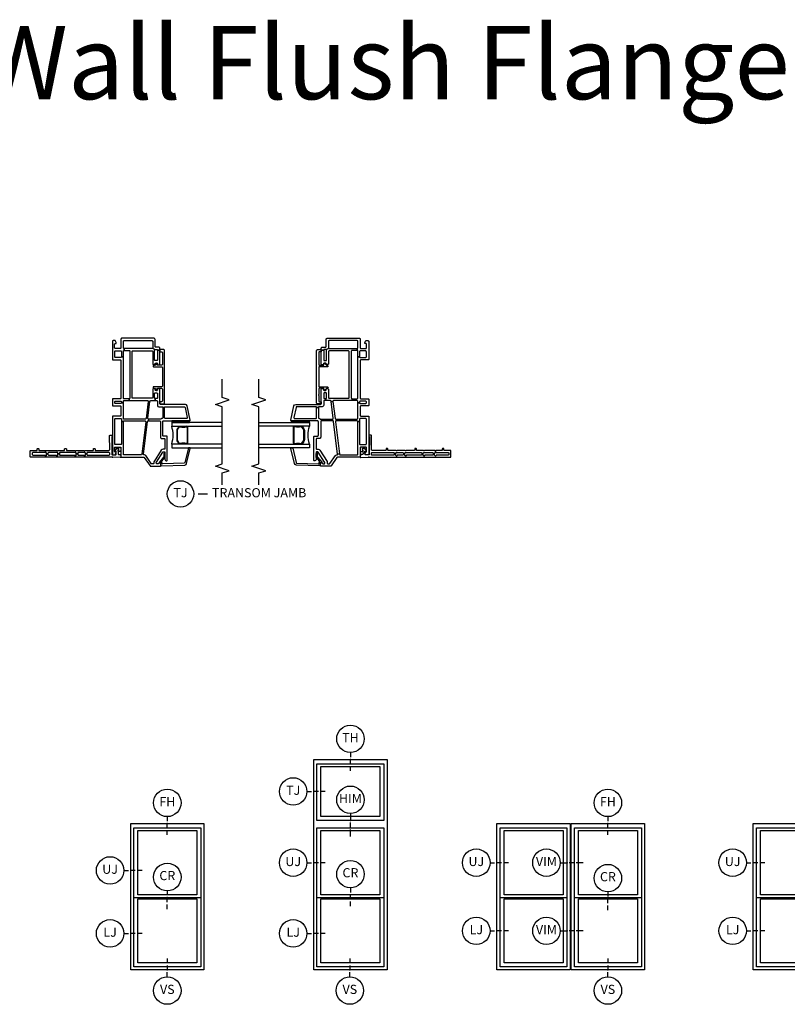
# Model space of a CAD drawing. Units: inches. Extents: x 1 to 200, y 1 to 98.
# Drawn here: x 146 to 167, y 23 to 50 of the extents above; entities that cross this region are included whole.
import ezdxf

# ---------------------------------------------------------------- set-up
doc = ezdxf.new("R2010")
doc.units = ezdxf.units.IN
doc.header["$MEASUREMENT"] = 0
for name, color, linetype in [('ZP-ANNO-IDEN', 80, 'Continuous'), ('ZP-ANNO-MARK', 9, 'Continuous'), ('ZP-ANNO-TEXT', 255, 'Continuous'), ('ZP-ANNO-TITL', 44, 'Continuous'), ('ZP-ELEV-FROS', 24, 'Continuous'), ('ZP-ELEV-GLAS-VISB', 175, 'Continuous'), ('ZP-ELEV-SAOS', 52, 'Continuous'), ('ZP-SECT-ALUM', 63, 'Continuous'), ('ZP-SECT-GLAS', 153, 'Continuous'), ('ZP-SECT-SEAL', 8, 'Continuous'), ('ZP-SECT-VINL', 130, 'Continuous'), ('ZP-SECT-WSTP', 40, 'Continuous')]:
    doc.layers.add(name, color=color, linetype=linetype)
doc.layers.add('ZP-ANNO-NPLT', color=7, linetype='Continuous', plot=False)
doc.styles.get("Standard").update_dxf_attribs({"font": 'arial.ttf'})

# ---------------------------------------------------------------- blocks, each defined once
blk = doc.blocks.new('Elev Cut V250  2 Wide Dbl Hung')
at = {"layer": 'ZP-ELEV-FROS'}
for p, q in [((0, 0), (0, 64)), ((0, 64), (32, 64)), ((32, 64), (32, 0)), ((32.5, 0), (32.5, 64)), ((32.5, 64), (64.5, 64)), ((64.5, 64), (64.5, 0)), ((32, 0), (0, 0)), ((64.5, 0), (32.5, 0))]:
    blk.add_line(p, q, dxfattribs=at)
at = {"layer": 'ZP-ELEV-GLAS-VISB'}
for p, q in [((3.12, 32.87), (3.12, 60.88)), ((3.12, 60.88), (28.88, 60.88)), ((28.88, 60.88), (28.88, 32.87)), ((35.62, 32.87), (35.62, 60.88)), ((35.62, 60.88), (61.38, 60.88)), ((61.38, 60.88), (61.38, 32.87)), ((28.88, 32.87), (3.12, 32.87)), ((3.12, 3.12), (3.12, 31.13)), ((3.12, 31.13), (28.88, 31.13)), ((28.88, 31.13), (28.88, 3.12)), ((61.38, 32.87), (35.62, 32.87)), ((35.62, 3.12), (35.62, 31.13)), ((35.62, 31.13), (61.38, 31.13)), ((61.38, 31.13), (61.38, 3.12)), ((28.88, 3.12), (3.12, 3.12)), ((61.38, 3.12), (35.62, 3.12))]:
    blk.add_line(p, q, dxfattribs=at)
at = {"layer": 'ZP-ELEV-SAOS'}
for p, q in [((1.37, 1.37), (1.37, 62.12)), ((1.37, 62.12), (30.62, 62.12)), ((30.62, 62.12), (30.62, 1.37)), ((33.87, 1.37), (33.87, 62.12)), ((33.87, 62.12), (63.12, 62.12)), ((63.12, 62.12), (63.12, 1.37)), ((1.37, 31.62), (30.62, 31.62)), ((33.87, 31.62), (63.12, 31.62)), ((30.62, 1.37), (1.37, 1.37)), ((63.12, 1.37), (33.87, 1.37))]:
    blk.add_line(p, q, dxfattribs=at)
blk = doc.blocks.new('NG Cut Elev 1-8in Jamb Lower (LJ)')
at = {"layer": 'ZP-ANNO-IDEN'}
for p, q in [((-0.046875, 0), (-0.015625, 0)), ((0.03125, 0), (0, 0)), ((0.078125, 0), (0.046875, 0))]:
    blk.add_line(p, q, dxfattribs=at)
blk.add_circle((-0.140625, 0), 0.09375, dxfattribs=at)
at = {"layer": 'ZP-ANNO-NPLT'}
blk.add_point((0, 0), dxfattribs=at)
at = {"layer": 'ZP-ANNO-IDEN', "insert": (-0.140625, 0), "char_height": 0.0625, "width": 0.15, "attachment_point": 5}
blk.add_mtext('LJ', dxfattribs=at)
blk = doc.blocks.new('NG Cut Elev 1-8in Head Fixed (FH)')
at = {"layer": 'ZP-ANNO-IDEN'}
for p, q in [((0, 0.046875), (0, 0.015625)), ((0, -0.03125), (0, 0)), ((0, -0.078125), (0, -0.046875))]:
    blk.add_line(p, q, dxfattribs=at)
blk.add_circle((0, 0.140625), 0.09375, dxfattribs=at)
at = {"layer": 'ZP-ANNO-NPLT'}
blk.add_point((0, 0), dxfattribs=at)
at = {"layer": 'ZP-ANNO-IDEN', "insert": (0, 0.140625), "char_height": 0.0625, "width": 0.125, "attachment_point": 5}
blk.add_mtext('FH', dxfattribs=at)
blk = doc.blocks.new('NG Cut Elev 1-8in Sill Vent (VS)')
at = {"layer": 'ZP-ANNO-IDEN'}
for p, q in [((0, 0.078125), (0, 0.046875)), ((0, 0.03125), (0, 0)), ((0, -0.046875), (0, -0.015625))]:
    blk.add_line(p, q, dxfattribs=at)
blk.add_circle((0, -0.140625), 0.09375, dxfattribs=at)
at = {"layer": 'ZP-ANNO-NPLT'}
blk.add_point((0, 0), dxfattribs=at)
blk.add_point((0, 0), dxfattribs=at)
at = {"layer": 'ZP-ANNO-IDEN', "insert": (0, -0.140625), "char_height": 0.0625, "width": 0.125, "attachment_point": 5}
blk.add_mtext('VS', dxfattribs=at)
blk = doc.blocks.new('NG Cut Elev 1-8in Check Rail  (CR)')
at = {"layer": 'ZP-ANNO-IDEN'}
for p, q in [((0, 0.0469), (0, 0.0156)), ((0, -0.0312), (0, 0)), ((0, -0.0781), (0, -0.0469))]:
    blk.add_line(p, q, dxfattribs=at)
blk.add_circle((0, 0.1406), 0.0938, dxfattribs=at)
at = {"layer": 'ZP-ANNO-NPLT'}
blk.add_point((0, 0), dxfattribs=at)
at = {"layer": 'ZP-ANNO-IDEN', "insert": (0, 0.1423), "char_height": 0.0625, "width": 0.15, "attachment_point": 5}
blk.add_mtext('CR', dxfattribs=at)
blk = doc.blocks.new('NG Cut Elev 1-8in Jamb Upper (UJ)')
at = {"layer": 'ZP-ANNO-IDEN'}
for p, q in [((-0.046875, 0), (-0.015625, 0)), ((0.03125, 0), (0, 0)), ((0.078125, 0), (0.046875, 0))]:
    blk.add_line(p, q, dxfattribs=at)
blk.add_circle((-0.140625, 0), 0.09375, dxfattribs=at)
at = {"layer": 'ZP-ANNO-NPLT'}
blk.add_point((0, 0), dxfattribs=at)
at = {"layer": 'ZP-ANNO-IDEN', "insert": (-0.140625, 0), "char_height": 0.0625, "width": 0.15, "attachment_point": 5}
blk.add_mtext('UJ', dxfattribs=at)
blk = doc.blocks.new('Elev Cut V250  3 Wide Dbl Hung')
at = {"layer": 'ZP-ELEV-FROS'}
for p, q in [((0, 0), (0, 64)), ((0, 64), (32, 64)), ((32, 64), (32, 0)), ((32.5, 0), (32.5, 64)), ((32.5, 64), (64.5, 64)), ((64.5, 64), (64.5, 0)), ((65, 0), (65, 64)), ((65, 64), (97, 64)), ((97, 64), (97, 0)), ((32, 0), (0, 0)), ((64.5, 0), (32.5, 0)), ((97, 0), (65, 0))]:
    blk.add_line(p, q, dxfattribs=at)
at = {"layer": 'ZP-ELEV-GLAS-VISB'}
for p, q in [((3.12, 32.87), (3.12, 60.88)), ((3.12, 60.88), (28.88, 60.88)), ((28.88, 60.88), (28.88, 32.87)), ((35.62, 32.87), (35.62, 60.88)), ((35.62, 60.88), (61.38, 60.88)), ((61.38, 60.88), (61.38, 32.87)), ((68.12, 32.87), (68.12, 60.88)), ((68.12, 60.88), (93.88, 60.88)), ((93.88, 60.88), (93.88, 32.87)), ((28.88, 32.87), (3.12, 32.87)), ((3.12, 3.12), (3.12, 31.13)), ((3.12, 31.13), (28.88, 31.13)), ((28.88, 31.13), (28.88, 3.12)), ((61.38, 32.87), (35.62, 32.87)), ((35.62, 3.12), (35.62, 31.13)), ((35.62, 31.13), (61.38, 31.13)), ((61.38, 31.13), (61.38, 3.12)), ((93.88, 32.87), (68.12, 32.87)), ((68.12, 3.12), (68.12, 31.13)), ((68.12, 31.13), (93.88, 31.13)), ((93.88, 31.13), (93.88, 3.12)), ((28.88, 3.12), (3.12, 3.12)), ((61.38, 3.12), (35.62, 3.12)), ((93.88, 3.12), (68.12, 3.12))]:
    blk.add_line(p, q, dxfattribs=at)
at = {"layer": 'ZP-ELEV-SAOS'}
for p, q in [((1.37, 62.12), (30.62, 62.12)), ((1.37, 1.37), (1.37, 62.12)), ((30.62, 62.12), (30.62, 1.37)), ((33.87, 1.37), (33.87, 62.12)), ((33.87, 62.12), (63.12, 62.12)), ((63.12, 62.12), (63.12, 1.37)), ((66.37, 1.37), (66.37, 62.12)), ((66.37, 62.12), (95.62, 62.12)), ((95.62, 62.12), (95.62, 1.37)), ((1.37, 31.62), (30.62, 31.62)), ((33.87, 31.62), (63.12, 31.62)), ((66.37, 31.62), (95.62, 31.62)), ((30.62, 1.37), (1.37, 1.37)), ((63.12, 1.37), (33.87, 1.37)), ((95.62, 1.37), (66.37, 1.37))]:
    blk.add_line(p, q, dxfattribs=at)
blk = doc.blocks.new('NG Cut Elev 5-32in  Mullion Integral Vertical (IM)')
at = {"layer": 'ZP-ANNO-IDEN'}
for p, q in [((-0.046875, 0), (0, 0)), ((0.046875, 0), (0.015625, 0)), ((0.109375, 0), (0.0625, 0))]:
    blk.add_line(p, q, dxfattribs=at)
blk.add_circle((-0.140625, 0), 0.09375, dxfattribs=at)
at = {"layer": 'ZP-ANNO-NPLT'}
blk.add_point((0, 0), dxfattribs=at)
at = {"layer": 'ZP-ANNO-IDEN', "insert": (-0.140625, 0), "char_height": 0.0625, "width": 0.15, "attachment_point": 5}
blk.add_mtext('VIM', dxfattribs=at)
blk = doc.blocks.new('Elev Cut V250  1 Wide Dbl Hung')
at = {"layer": 'ZP-ELEV-FROS'}
for p, q in [((0, 0), (0, 64)), ((0, 64), (32, 64)), ((32, 64), (32, 0)), ((32, 0), (0, 0))]:
    blk.add_line(p, q, dxfattribs=at)
at = {"layer": 'ZP-ELEV-GLAS-VISB'}
for p, q in [((3.12, 32.87), (3.12, 60.88)), ((3.12, 60.88), (28.88, 60.88)), ((28.88, 60.88), (28.88, 32.87)), ((28.88, 32.87), (3.12, 32.87)), ((3.12, 3.12), (3.12, 31.13)), ((3.12, 31.13), (28.88, 31.13)), ((28.88, 31.13), (28.88, 3.12)), ((28.88, 3.12), (3.12, 3.12))]:
    blk.add_line(p, q, dxfattribs=at)
at = {"layer": 'ZP-ELEV-SAOS'}
for p, q in [((1.375, 1.375), (1.375, 62.125)), ((1.375, 62.125), (30.625, 62.125)), ((30.625, 62.125), (30.625, 1.375)), ((1.375, 31.62), (30.625, 31.62)), ((30.625, 1.375), (1.375, 1.375))]:
    blk.add_line(p, q, dxfattribs=at)
blk = doc.blocks.new('NG Cut Elev 1-8in Head Transom (TH)')
at = {"layer": 'ZP-ANNO-IDEN'}
for p, q in [((0, 0.046875), (0, 0.015625)), ((0, -0.03125), (0, 0)), ((0, -0.078125), (0, -0.046875))]:
    blk.add_line(p, q, dxfattribs=at)
blk.add_circle((0, 0.140625), 0.09375, dxfattribs=at)
at = {"layer": 'ZP-ANNO-NPLT'}
blk.add_point((0, 0), dxfattribs=at)
at = {"layer": 'ZP-ANNO-IDEN', "insert": (0, 0.140625), "char_height": 0.0625, "width": 0.125, "attachment_point": 5}
blk.add_mtext('TH', dxfattribs=at)
blk = doc.blocks.new('NG Cut Elev 1-8in Jamb Transom (TJ)')
at = {"layer": 'ZP-ANNO-IDEN'}
for p, q in [((-0.046875, 0), (-0.015625, 0)), ((0.03125, 0), (0, 0)), ((0.078125, 0), (0.046875, 0))]:
    blk.add_line(p, q, dxfattribs=at)
blk.add_circle((-0.140625, 0), 0.09375, dxfattribs=at)
at = {"layer": 'ZP-ANNO-NPLT'}
blk.add_point((0, 0), dxfattribs=at)
at = {"layer": 'ZP-ANNO-IDEN', "insert": (-0.140625, 0), "char_height": 0.0625, "width": 0.15, "attachment_point": 5}
blk.add_mtext('TJ', dxfattribs=at)
blk = doc.blocks.new('Elev Cut V250  1 Wide Dbl Hung w Transom')
at = {"layer": 'ZP-ELEV-FROS'}
blk.add_lwpolyline([(0, 92), (32, 92), (32, 0), (0, 0)], close=True, dxfattribs=at)
at = {"layer": 'ZP-ELEV-GLAS-VISB'}
for points in [[(3.12, 88.88), (28.88, 88.88), (28.88, 67.12), (3.12, 67.12)], [(3.12, 60.88), (28.88, 60.88), (28.88, 32.87), (3.12, 32.87)], [(3.12, 31.13), (28.88, 31.13), (28.88, 3.12), (3.12, 3.12)]]:
    blk.add_lwpolyline(points, close=True, dxfattribs=at)
at = {"layer": 'ZP-ELEV-SAOS'}
blk.add_line((1.375, 31.62), (30.625, 31.62), dxfattribs=at)
for points in [[(1.375, 90.125), (30.625, 90.125), (30.625, 65.375), (1.375, 65.375)], [(1.375, 62.125), (30.625, 62.125), (30.625, 1.375), (1.375, 1.375)]]:
    blk.add_lwpolyline(points, close=True, dxfattribs=at)
blk = doc.blocks.new('NG Cut Elev 5-32in Mullion Integral Horizontal (IM)')
at = {"layer": 'ZP-ANNO-IDEN'}
for p, q in [((0, 0.046875), (0, 0)), ((0, -0.046875), (0, -0.015625)), ((0, -0.109375), (0, -0.0625))]:
    blk.add_line(p, q, dxfattribs=at)
blk.add_circle((0, 0.140625), 0.09375, dxfattribs=at)
at = {"layer": 'ZP-ANNO-NPLT'}
blk.add_point((0, 0), dxfattribs=at)
at = {"layer": 'ZP-ANNO-IDEN', "insert": (0, 0.140625), "char_height": 0.0625, "width": 0.15, "attachment_point": 5}
blk.add_mtext('HIM', dxfattribs=at)
blk = doc.blocks.new('WIA- V984711 250 Dbl Wall Flush Flange')
at = {"layer": 'ZP-ANNO-NPLT'}
blk.add_point((0, 0), dxfattribs=at)
at = {"layer": 'ZP-SECT-VINL'}
blk.add_lwpolyline([(0.059, 0.093, 0.414214), (0.079, 0.073), (0.11, 0.073, 0.414214), (0.13, 0.093), (0.13, 0.677, 0.414214), (0.11, 0.697), (0.094, 0.697), (0.094, 0.736), (0.11, 0.736, 0.414214), (0.13, 0.756), (0.13, 0.927, 0.414214), (0.11, 0.947), (0.094, 0.947), (0.094, 0.986), (0.11, 0.986, 0.414214), (0.13, 1.006), (0.13, 1.427, 0.414214), (0.11, 1.447), (0.094, 1.447), (0.094, 1.486), (0.11, 1.486, 0.414214), (0.13, 1.506), (0.13, 1.739, 0.414214), (0.11, 1.759), (0.094, 1.759), (0.094, 1.798), (0.11, 1.798, 0.414214), (0.13, 1.818), (0.13, 1.822), (0.174, 1.822, 0.298217), (0.183, 1.808, -0.298217), (0.189, 1.799), (0.189, 1.533, -0.298217), (0.183, 1.524, 0.654654), (0.183, 1.496, -0.298217), (0.189, 1.487), (0.189, 1.315, 0.414214), (0.199, 1.305), (0.228, 1.305, -0.414214), (0.238, 1.295), (0.238, 1.267, -0.414214), (0.228, 1.257), (0.199, 1.257, 0.414214), (0.189, 1.247), (0.189, 1.033, -0.298217), (0.183, 1.024, 0.654654), (0.183, 0.996, -0.298217), (0.189, 0.987), (0.189, 0.783, -0.298217), (0.183, 0.774, 0.654654), (0.183, 0.746, -0.298217), (0.189, 0.737), (0.189, 0.53, 0.414214), (0.199, 0.52), (0.228, 0.52, -0.414214), (0.238, 0.51), (0.238, 0.482, -0.414214), (0.228, 0.472), (0.199, 0.472, 0.414214), (0.189, 0.462), (0.189, 0.093, 0.414214), (0.209, 0.073), (0.585, 0.078, -0.414214), (0.605, 0.058), (0.605, 0.02, -0.975297), (0.565, 0.019), (0.079, 0.014, 0.414214), (0.064, -0.001), (0.063, -0.089, 0.414214), (0.073, -0.099), (0.117, -0.105), (0.161, -0.107, 0.414214), (0.171, -0.097), (0.171, -0.082, -0.414214), (0.181, -0.072), (0.193, -0.072, -0.215294), (0.2, -0.075), (0.252, -0.133, -0.645692), (0.237, -0.167), (0.097, -0.155, 0.414214), (0.077, -0.175), (0.077, -0.185, -0.414214), (0.027, -0.235), (0.013, -0.235, -0.414214), (-0.007, -0.215), (0, 0), (0, 2.225, -0.414214), (0.02, 2.245), (0.169, 2.245, -0.414214), (0.189, 2.225), (0.189, 2.065, 0.414214), (0.199, 2.055), (0.228, 2.055, -0.414214), (0.238, 2.045), (0.238, 2.017, -0.414214), (0.228, 2.007), (0.199, 2.007, 0.414214), (0.189, 1.997), (0.189, 1.845, -0.298217), (0.183, 1.836, 0.298217), (0.174, 1.822), (0.13, 1.822), (0.13, 2.166, 0.414214), (0.11, 2.186), (0.079, 2.186, 0.414214), (0.059, 2.166), (0.059, 1.852, -0.365977), (0.046, 1.837, 0.609241), (0.038, 1.812), (0.048, 1.802, 0.198912), (0.058, 1.798), (0.094, 1.798), (0.094, 1.759), (0.079, 1.759, 0.414214), (0.059, 1.739), (0.059, 1.54, -0.365977), (0.046, 1.525, 0.609241), (0.038, 1.5), (0.048, 1.49, 0.198912), (0.058, 1.486), (0.094, 1.486), (0.094, 1.447), (0.079, 1.447, 0.414214), (0.059, 1.427), (0.059, 1.04, -0.365977), (0.046, 1.025, 0.609241), (0.038, 1), (0.048, 0.99, 0.198912), (0.058, 0.986), (0.094, 0.986), (0.094, 0.947), (0.079, 0.947, 0.414214), (0.059, 0.927), (0.059, 0.79, -0.365977), (0.046, 0.775, 0.609241), (0.038, 0.75), (0.048, 0.74, 0.198912), (0.058, 0.736), (0.094, 0.736), (0.094, 0.697), (0.079, 0.697, 0.414214), (0.059, 0.677)], format="xyb", close=True, dxfattribs=at)
at = {"layer": 'ZP-SECT-WSTP'}
blk.add_lwpolyline([(0.28, -0.194, -0.378979), (0.236, -0.235), (0.198, -0.235, -0.594836), (0.167, -0.161), (0.237, -0.167, 0.645692), (0.252, -0.133), (0.228, -0.107, -0.56409), (0.28, -0.137)], format="xyb", close=True, dxfattribs=at)
blk = doc.blocks.new('CS V250 SH BF (11-16 IG) Transom J')
at = {"layer": 'ZP-ANNO-NPLT'}
blk.add_point((0, 0), dxfattribs=at)
at = {"layer": 'ZP-SECT-ALUM'}
blk.add_lwpolyline([(0.829, -2.015), (0.829, -2.023, -0.495094), (0.815, -2.042), (0.605, -2.042), (0.605, -2.058), (0.815, -2.058, 0.495094), (0.845, -2.019, -0.085608), (0.844, -1.858, 0.267196), (0.832, -1.813), (0.776, -1.772, 0.198912), (0.743, -1.758), (0.477, -1.758, 0.159288), (0.434, -1.772), (0.378, -1.813, 0.267196), (0.366, -1.858, -0.085608), (0.365, -2.019, 0.495094), (0.395, -2.058), (0.605, -2.058), (0.605, -2.042), (0.395, -2.042, -0.495094), (0.381, -2.023), (0.381, -2.015, 0.085608), (0.381, -1.854, -0.267442), (0.389, -1.824), (0.446, -1.783, -0.144137), (0.477, -1.774), (0.743, -1.774, -0.198912), (0.764, -1.783), (0.821, -1.824, -0.267385), (0.829, -1.854, 0.085608)], format="xyb", close=True, dxfattribs=at)
at = {"layer": 'ZP-SECT-GLAS'}
for points in [[(0.36, -3), (0.36, -1.62), (0.262, -1.62), (0.262, -3)], [(0.948, -3), (0.948, -1.62), (0.85, -1.62), (0.85, -3)]]:
    blk.add_lwpolyline(points, dxfattribs=at)
at = {"layer": 'ZP-SECT-SEAL'}
blk.add_arc((0.605, -0.854), 0.804, 252.2885, 287.7115, dxfattribs=at)
at = {"layer": 'ZP-SECT-VINL'}
for points in [[(1.125, 0), (0.085, 0, 0.414214), (0.065, -0.02), (0.065, -0.075), (0.117, -0.105), (0.142, -0.105), (0.142, -0.08, -0.414214), (0.162, -0.06), (0.26, -0.06, -0.414214), (0.28, -0.08), (0.28, -0.215, -0.414214), (0.26, -0.235), (0.02, -0.235, 0.414214), (0, -0.255), (0, -0.855, -0.244698), (-0.009, -0.871), (-0.233, -1.028, 0.244698), (-0.242, -1.045), (-0.242, -1.31, 0.414214), (-0.227, -1.325), (-0.162, -1.325, 0.414214), (-0.147, -1.31), (-0.147, -1.28, 0.414214), (-0.162, -1.265, -0.414214), (-0.177, -1.25), (-0.177, -1.215, -0.414214), (-0.162, -1.2), (-0.144, -1.2, -0.144993), (-0.131, -1.204), (0.142, -1.381, -0.253968), (0.153, -1.402), (0.153, -1.42, -0.414214), (0.138, -1.435), (-0.053, -1.435, 0.476657), (-0.096, -1.488, 0.354411), (-0.081, -1.5), (0.559, -1.5, 0.414214), (0.579, -1.48), (0.579, -1.395, -0.414214), (0.599, -1.375), (0.973, -1.375, -0.414214), (0.993, -1.395), (0.993, -2.105, 0.476976), (1.017, -2.125), (1.405, -2.042, 0.354119), (1.445, -1.993), (1.445, -1.315, -0.414214), (1.465, -1.295), (1.86, -1.295, 0.414214), (1.875, -1.28), (1.875, -1.245, 0.414214), (1.86, -1.23), (1.84, -1.23, -0.414214), (1.825, -1.215), (1.825, -1.18, -0.414214), (1.84, -1.165), (1.86, -1.165, 0.414214), (1.875, -1.15), (1.875, -1.12, 0.414214), (1.855, -1.1), (1.633, -1.1, -0.414214), (1.613, -1.08), (1.613, -0.557, -0.414214), (1.633, -0.537), (2.885, -0.537, -0.414214), (2.905, -0.557), (2.905, -1.08, -0.414214), (2.885, -1.1), (2.549, -1.1, 0.414214), (2.534, -1.115), (2.534, -1.15, 0.574327), (2.554, -1.166, -0.516104), (2.574, -1.18), (2.574, -1.215, -0.414214), (2.559, -1.23), (2.539, -1.23, 0.414214), (2.524, -1.245), (2.524, -1.28, 0.414214), (2.539, -1.295), (2.925, -1.295), (2.925, -1.23), (2.659, -1.23, -0.414214), (2.639, -1.21), (2.639, -1.17, -0.414214), (2.659, -1.15), (2.925, -1.15, -0.198912), (2.939, -1.156), (2.976, -1.094, -0.198912), (2.97, -1.08), (2.97, -0.32), (2.92, -0.32), (2.92, -0.456, -0.414214), (2.9, -0.476), (1.618, -0.476, -0.414214), (1.598, -0.456), (1.548, -0.456), (1.548, -0.957, -0.450467), (1.526, -0.977), (1.519, -1.027), (1.53, -1.028, -0.378866), (1.548, -1.048), (1.548, -1.17), (1.603, -1.17, -0.414214), (1.623, -1.15), (1.74, -1.15, -0.414214), (1.76, -1.17), (1.76, -1.21, -0.414214), (1.74, -1.23), (1.623, -1.23, -0.414214), (1.603, -1.21), (1.603, -1.17), (1.548, -1.17), (1.548, -1.21, -0.414214), (1.528, -1.23), (1.419, -1.23, 0.414214), (1.38, -1.269), (1.38, -1.355, -0.414214), (1.36, -1.375), (1.36, -1.425, -0.414214), (1.38, -1.445), (1.38, -1.965, -0.354119), (1.364, -1.984), (1.082, -2.044, -0.476976), (1.058, -2.025), (1.058, -1.445, -0.414214), (1.078, -1.425), (1.36, -1.425), (1.36, -1.375), (1.078, -1.375, -0.409258), (1.058, -1.355, 0.179948), (1.048, -1.33, -0.184326), (1.043, -1.317), (1.043, -0.991), (0.993, -0.98), (0.993, -1.29, -0.414214), (0.973, -1.31), (0.553, -1.31, 0.414214), (0.514, -1.349), (0.514, -1.415, -0.414214), (0.494, -1.435), (0.238, -1.435, -0.414214), (0.218, -1.415), (0.218, -1.385, 0.253968), (0.191, -1.336), (-0.113, -1.138, 0.144993), (-0.124, -1.135), (-0.157, -1.135, -0.414214), (-0.177, -1.115), (-0.177, -1.079, -0.244698), (-0.168, -1.062), (0.048, -0.91, 0.280744), (0.065, -0.874, -0.48933), (0.087, -0.851), (0.094, -0.802), (0.083, -0.8, -0.378866), (0.065, -0.78), (0.065, -0.315, -0.414214), (0.08, -0.3), (0.973, -0.3), (0.973, -0.25), (0.365, -0.25, -0.414214), (0.345, -0.23), (0.345, -0.085, -0.414214), (0.365, -0.065), (1.04, -0.065, -0.414214), (1.06, -0.085), (1.06, -0.23, -0.414214), (1.04, -0.25), (0.973, -0.25), (0.973, -0.3, -0.414214), (0.993, -0.32), (0.993, -0.889, -0.450467), (0.971, -0.909), (0.094, -0.802), (0.087, -0.851), (0.975, -0.96, -0.378866), (0.993, -0.98), (1.043, -0.991, -0.450467), (1.065, -0.971), (1.519, -1.027), (1.526, -0.977), (1.061, -0.92, -0.378866), (1.043, -0.9), (1.043, -0.32, -0.414214), (1.063, -0.3), (1.488, -0.3), (1.488, -0.25, -0.414214), (1.468, -0.23), (1.468, -0.085, -0.414214), (1.488, -0.065), (1.513, -0.065, -0.414214), (1.533, -0.085), (1.533, -0.23, -0.414214), (1.513, -0.25), (1.488, -0.25), (1.488, -0.3), (1.528, -0.3, -0.414214), (1.548, -0.32), (1.548, -0.456), (1.598, -0.456), (1.598, -0.32, -0.414214), (1.618, -0.3), (2.744, -0.3), (2.744, -0.25, -0.414214), (2.724, -0.23), (2.724, -0.085, -0.414214), (2.744, -0.065), (2.885, -0.065, -0.414214), (2.905, -0.085), (2.905, -0.23, -0.414214), (2.885, -0.25), (2.744, -0.25), (2.744, -0.3), (2.9, -0.3, -0.414214), (2.92, -0.32), (2.97, -0.32, -0.414214), (2.99, -0.3), (3.17, -0.3, -0.414214), (3.185, -0.315), (3.185, -1.085, -0.414214), (3.17, -1.1), (2.99, -1.1, -0.198912), (2.976, -1.094), (2.939, -1.156, -0.198912), (2.945, -1.17), (2.945, -1.21, -0.414214), (2.925, -1.23), (2.925, -1.295), (2.98, -1.295, 0.414214), (3.01, -1.265), (3.01, -1.18, -0.414214), (3.025, -1.165), (3.22, -1.165, 0.414214), (3.25, -1.135), (3.25, -0.255, 0.414214), (3.23, -0.235), (2.99, -0.235, -0.414214), (2.97, -0.215), (2.97, -0.08, -0.414214), (2.99, -0.06), (3.088, -0.06, -0.414214), (3.108, -0.08), (3.108, -0.105), (3.133, -0.105), (3.185, -0.075), (3.185, -0.02, 0.414214), (3.165, 0), (2.679, 0, 0.414214), (2.659, -0.02), (2.659, -0.215, -0.414214), (2.639, -0.235), (1.618, -0.235, -0.414214), (1.598, -0.215), (1.598, -0.02, 0.414214), (1.578, 0), (1.423, 0, 0.414214), (1.403, -0.02), (1.403, -0.215, -0.414214), (1.383, -0.235), (1.145, -0.235, -0.414214), (1.125, -0.215)], [(-0.224, -1.325, 0.424475), (-0.234, -1.335), (-0.212, -1.98, 0.354119), (-0.17, -2.028), (0.239, -2.125, 0.476976), (0.262, -2.105), (0.262, -2.093, 0.354119), (0.245, -2.074), (-0.145, -1.98, -0.354119), (-0.161, -1.961), (-0.182, -1.377, -0.424475), (-0.162, -1.356), (-0.157, -1.356, 0.177804), (-0.13, -1.347, -0.372037), (-0.104, -1.347), (-0.009, -1.43, 0.182182), (0.004, -1.435), (0.102, -1.435, 1), (0.102, -1.404), (0.015, -1.404, -0.182182), (0.002, -1.399), (-0.13, -1.282, 0.645074), (-0.147, -1.29), (-0.147, -1.315, -0.414214), (-0.157, -1.325)], [(2.94, -1.305, 0.414214), (2.93, -1.295), (2.891, -1.295, 0.414214), (2.881, -1.305), (2.881, -1.344, -0.414214), (2.861, -1.364), (2.536, -1.364, -0.414214), (2.516, -1.344), (2.516, -1.234, -0.414214), (2.526, -1.224), (2.571, -1.224), (2.571, -1.204), (2.511, -1.146, -0.203907), (2.508, -1.139), (2.508, -1.127, 1), (2.473, -1.127), (2.473, -1.344, -0.414214), (2.453, -1.364), (1.946, -1.364, -0.414214), (1.926, -1.344), (1.926, -1.127, 1), (1.891, -1.127), (1.891, -1.139, -0.203907), (1.888, -1.146), (1.828, -1.204), (1.828, -1.224), (1.873, -1.224, -0.414214), (1.883, -1.234), (1.883, -1.344, -0.414214), (1.863, -1.364), (1.717, -1.364, 0.236068), (1.709, -1.368, -0.5), (1.693, -1.368, 0.236068), (1.685, -1.364), (1.538, -1.364, -0.414214), (1.518, -1.344), (1.518, -1.305, 0.414214), (1.508, -1.295), (1.469, -1.295, 0.414214), (1.459, -1.305), (1.459, -1.403, 0.414214), (1.479, -1.423), (2.92, -1.423, 0.414214), (2.94, -1.403)]]:
    blk.add_lwpolyline(points, format="xyb", close=True, dxfattribs=at)
at = {"layer": 'ZP-SECT-WSTP'}
blk.add_lwpolyline([(0.993, -1.625), (0.948, -1.625), (0.948, -2.105), (0.993, -2.105)], close=True, dxfattribs=at)
blk = doc.blocks.new('Cut Name Jamb Transom (TJ)')
at = {"layer": 'ZP-ANNO-NPLT'}
blk.add_point((0, 0), dxfattribs=at)
at = {"layer": 'ZP-ANNO-TITL'}
blk.add_lwpolyline([(-0.28875, 0), (-0.22625, 0)], dxfattribs=at)
blk.add_circle((-0.41, 0), 0.09, dxfattribs=at)
at = {"layer": 'ZP-ANNO-TITL', "char_height": 0.0625}
for s, insert, width, attachment_point in [('TJ', (-0.41, 0), 0.1375, 5), ('TRANSOM JAMB', (-0.195, 0), 1.125, 4)]:
    blk.add_mtext(s, dxfattribs=dict(at, insert=insert, width=width, attachment_point=attachment_point))

msp = doc.modelspace()

# ---------------------------------------------------------------- linework, layer by layer
at = {"layer": 'ZP-ANNO-MARK', "flags": 128}
for points in [[(151.5, 37.25), (151.5, 37.571), (151.688, 37.633), (151.312, 37.758), (151.5, 37.821), (151.5, 39.382), (151.312, 39.445), (151.688, 39.57), (151.5, 39.632), (151.5, 40.132)], [(152.5, 37.25), (152.5, 37.571), (152.688, 37.633), (152.312, 37.758), (152.5, 37.821), (152.5, 39.382), (152.312, 39.445), (152.688, 39.57), (152.5, 39.632), (152.5, 40.132)]]:
    msp.add_lwpolyline(points, dxfattribs=at)

# ---------------------------------------------------------------- block references
for name, rotation in [('CS V250 SH BF (11-16 IG) Transom J', 90), ('WIA- V984711 250 Dbl Wall Flush Flange', 90.00000000000001)]:
    msp.add_blockref(name, (148.5, 38), dxfattribs=dict(rotation=rotation))
at = {"yscale": -1, "rotation": 90}
for name in ['CS V250 SH BF (11-16 IG) Transom J', 'WIA- V984711 250 Dbl Wall Flush Flange']:
    msp.add_blockref(name, (155.5, 38), dxfattribs=at)
for name, p, xscale, yscale, zscale in [('Cut Name Jamb Transom (TJ)', (152, 37), 4, 4, 4), ('NG Cut Elev 1-8in Head Transom (TH)', (155, 29.75), 4, 4, 4), ('Elev Cut V250  1 Wide Dbl Hung w Transom', (154, 24), 0.0625, 0.0625, 0.0625), ('NG Cut Elev 1-8in Jamb Transom (TJ)', (154, 28.875), 4, 4, 4), ('NG Cut Elev 1-8in Head Fixed (FH)', (150, 28), 4, 4, 4), ('NG Cut Elev 5-32in Mullion Integral Horizontal (IM)', (155, 28.086), 4, 4, 4), ('NG Cut Elev 1-8in Head Fixed (FH)', (162.031, 28), 4, 4, 4), ('Elev Cut V250  1 Wide Dbl Hung', (149, 24), 0.0625, 0.0625, 0.0625), ('Elev Cut V250  2 Wide Dbl Hung', (159, 24), 0.0625, 0.0625, 0.0625), ('Elev Cut V250  3 Wide Dbl Hung', (166, 24), 0.0625, 0.0625, 0.0625), ('NG Cut Elev 1-8in Jamb Upper (UJ)', (154, 26.93), 4, 4, 4), ('NG Cut Elev 1-8in Jamb Upper (UJ)', (159, 26.93), 4, 4, 4), ('NG Cut Elev 5-32in  Mullion Integral Vertical (IM)', (160.914, 26.93), 4, 4, 4), ('NG Cut Elev 1-8in Jamb Upper (UJ)', (166, 26.93), 4, 4, 4), ('NG Cut Elev 1-8in Jamb Upper (UJ)', (149, 26.719), 4, 4, 4), ('NG Cut Elev 1-8in Check Rail  (CR)', (150, 25.976), 4, 4, 4), ('NG Cut Elev 1-8in Check Rail  (CR)', (155, 26.054), 4, 4, 4), ('NG Cut Elev 1-8in Check Rail  (CR)', (162.031, 25.946), 4, 4, 4), ('NG Cut Elev 1-8in Jamb Lower (LJ)', (149, 25), 4, 4, 4), ('NG Cut Elev 1-8in Jamb Lower (LJ)', (154, 25), 4, 4, 4), ('NG Cut Elev 1-8in Jamb Lower (LJ)', (159, 25.07), 4, 4, 4), ('NG Cut Elev 5-32in  Mullion Integral Vertical (IM)', (160.914, 25.07), 4, 4, 4), ('NG Cut Elev 1-8in Jamb Lower (LJ)', (166, 25.07), 4, 4, 4), ('NG Cut Elev 1-8in Sill Vent (VS)', (150, 24), 4, 4, 4), ('NG Cut Elev 1-8in Sill Vent (VS)', (154.984, 24), 4, 4, 4), ('NG Cut Elev 1-8in Sill Vent (VS)', (162.031, 24), 4, 4, 4)]:
    msp.add_blockref(name, p, dxfattribs=dict(xscale=xscale, yscale=yscale, zscale=zscale))

# ---------------------------------------------------------------- texts
at = {"layer": 'ZP-ANNO-TEXT'}
msp.add_text('Double-Wall Flush Flange', height=2, dxfattribs=at).set_placement((134.784, 47.778))

doc.saveas('drawing.dxf')
